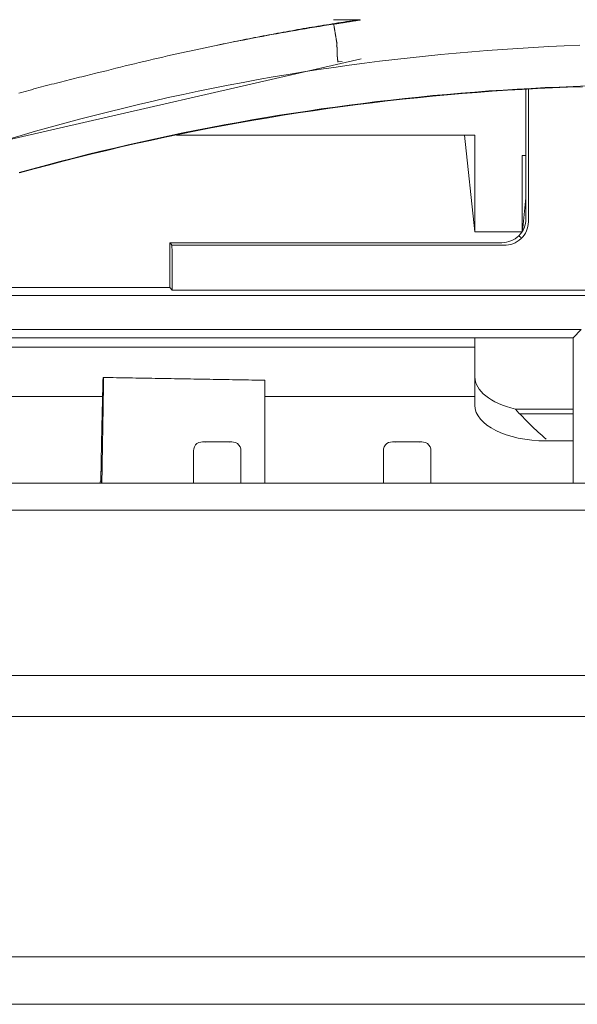
# Model space of a CAD drawing. Units: inches. Extents: x 0 to 6455, y 0 to 4604.
# Drawn here: x 1020 to 1044, y 3314 to 3355 of the extents above; entities that cross this region are included whole.
import ezdxf

# ---------------------------------------------------------------- set-up
doc = ezdxf.new("R2010")
doc.units = ezdxf.units.IN
doc.header["$MEASUREMENT"] = 0
doc.layers.add('LG-Product', color=3, linetype='Continuous')

msp = doc.modelspace()

# ---------------------------------------------------------------- linework, layer by layer
at = {"layer": 'LG-Product', "color": 3, "linetype": 'Continuous', "lineweight": 13}
for p, q in [((1034.452, 3353.561), (1014.168, 3348.914)), ((1034.452, 3353.561), (1014.168, 3348.914)), ((1033.644, 3353.443), (1033.469, 3353.43)), ((1033.644, 3353.443), (1033.469, 3353.43)), ((1041.39, 3352.273), (1041.39, 3346.811)), ((1041.499, 3346.692), (1041.499, 3352.278)), ((1039.239, 3350.347), (1026.671, 3350.347)), ((1039.239, 3346.273), (1038.809, 3350.347)), ((1039.239, 3350.347), (1039.239, 3346.273)), ((1041.39, 3349.48), (1041.24, 3349.48)), ((1041.24, 3346.29), (1041.24, 3349.48)), ((1041.242, 3346.293), (1041.39, 3347.698)), ((1041.23, 3346.273), (1039.239, 3346.273)), ((1041.171, 3346.028), (1041.092, 3346.105)), ((1040.376, 3345.812), (1026.379, 3345.812)), ((1026.379, 3343.918), (1026.379, 3345.812)), ((1026.455, 3345.737), (1026.379, 3345.812)), ((1040.451, 3345.704), (1026.464, 3345.704)), ((1026.488, 3343.81), (1026.488, 3345.099)), ((1004.965, 3343.918), (1026.379, 3343.918)), ((1026.488, 3343.81), (1026.379, 3343.918)), ((1045.044, 3343.587), (1003.955, 3343.587)), ((1045.27, 3343.81), (1026.488, 3343.81)), ((1043.726, 3342.149), (997.844, 3342.149)), ((1043.726, 3342.149), (1043.39, 3341.809)), ((997.196, 3341.414), (1039.235, 3341.414)), ((1043.39, 3341.809), (998.468, 3341.809)), ((1039.239, 3341.809), (1039.239, 3340.156)), ((1043.39, 3341.809), (1043.39, 3335.682)), ((1039.239, 3338.96), (1039.239, 3340.156)), ((1023.548, 3339.328), (989.686, 3339.328)), ((1039.237, 3339.328), (1030.382, 3339.328)), ((1040.947, 3338.801), (1043.39, 3338.801)), ((1043.391, 3338.597), (1041.135, 3338.597)), ((1028.997, 3337.418), (1027.765, 3337.418)), ((1037.002, 3337.418), (1035.77, 3337.418)), ((1043.39, 3337.459), (1042.241, 3337.459)), ((1027.38, 3336.707), (1027.38, 3337.034)), ((1029.381, 3337.034), (1029.381, 3336.707)), ((1035.386, 3336.707), (1035.386, 3337.034)), ((1037.387, 3337.034), (1037.387, 3336.707)), ((825.734, 3335.682), (1069.479, 3335.682)), ((825.734, 3335.682), (1069.479, 3335.682)), ((1023.434, 3335.682), (1023.51, 3335.909)), ((1589.287, 3334.535), (825.734, 3334.535)), ((1589.287, 3334.535), (825.734, 3334.535)), ((825.734, 3327.576), (1589.287, 3327.576)), ((825.734, 3327.576), (1589.287, 3327.576)), ((1609.899, 3325.846), (804.035, 3325.846)), ((1609.905, 3315.718), (805.116, 3315.718))]:
    msp.add_line(p, q, dxfattribs=at)
for points in [[(1028.269, 3354.112), (1028.39, 3354.137), (1028.51, 3354.162), (1028.63, 3354.187), (1028.75, 3354.212), (1028.871, 3354.237), (1028.991, 3354.262), (1029.111, 3354.286), (1029.232, 3354.311), (1029.352, 3354.335), (1029.473, 3354.359), (1029.593, 3354.383), (1029.714, 3354.407), (1029.834, 3354.43), (1029.955, 3354.454), (1030.076, 3354.477), (1030.196, 3354.5), (1030.317, 3354.523), (1030.438, 3354.546), (1030.559, 3354.569), (1030.68, 3354.592), (1030.8, 3354.614), (1030.921, 3354.637), (1031.042, 3354.659), (1031.163, 3354.681), (1031.284, 3354.703), (1031.405, 3354.724), (1031.526, 3354.746), (1031.647, 3354.767), (1031.768, 3354.789), (1031.89, 3354.81), (1032.011, 3354.831), (1032.132, 3354.852), (1032.253, 3354.873), (1032.374, 3354.893), (1032.496, 3354.914), (1032.617, 3354.934), (1032.738, 3354.954), (1032.86, 3354.974), (1032.981, 3354.994), (1033.102, 3355.013), (1033.224, 3355.033), (1033.345, 3355.052), (1033.467, 3355.072), (1033.588, 3355.091), (1033.71, 3355.11), (1033.831, 3355.129), (1033.953, 3355.147), (1034.075, 3355.166), (1034.196, 3355.184), (1034.318, 3355.202)], [(1028.269, 3354.112), (1028.39, 3354.137), (1028.51, 3354.162), (1028.63, 3354.187), (1028.75, 3354.212), (1028.871, 3354.237), (1028.991, 3354.262), (1029.111, 3354.286), (1029.232, 3354.311), (1029.352, 3354.335), (1029.473, 3354.359), (1029.593, 3354.383), (1029.714, 3354.407), (1029.834, 3354.43), (1029.955, 3354.454), (1030.076, 3354.477), (1030.196, 3354.5), (1030.317, 3354.523), (1030.438, 3354.546), (1030.559, 3354.569), (1030.68, 3354.592), (1030.8, 3354.614), (1030.921, 3354.637), (1031.042, 3354.659), (1031.163, 3354.681), (1031.284, 3354.703), (1031.405, 3354.724), (1031.526, 3354.746), (1031.647, 3354.767), (1031.768, 3354.789), (1031.89, 3354.81), (1032.011, 3354.831), (1032.132, 3354.852), (1032.253, 3354.873), (1032.374, 3354.893), (1032.496, 3354.914), (1032.617, 3354.934), (1032.738, 3354.954), (1032.86, 3354.974), (1032.981, 3354.994), (1033.102, 3355.013), (1033.224, 3355.033), (1033.345, 3355.052), (1033.467, 3355.072), (1033.588, 3355.091), (1033.71, 3355.11), (1033.831, 3355.129), (1033.953, 3355.147), (1034.075, 3355.166), (1034.196, 3355.184), (1034.318, 3355.202)], [(1034.162, 3355.209), (1034.144, 3355.209), (1034.126, 3355.209), (1034.108, 3355.209), (1034.091, 3355.208), (1034.073, 3355.208), (1034.055, 3355.208), (1034.037, 3355.208), (1034.02, 3355.208), (1034.002, 3355.208), (1033.984, 3355.208), (1033.967, 3355.208), (1033.949, 3355.207), (1033.931, 3355.207), (1033.914, 3355.207), (1033.896, 3355.207), (1033.878, 3355.207), (1033.861, 3355.207), (1033.843, 3355.207), (1033.825, 3355.207), (1033.808, 3355.206), (1033.79, 3355.206), (1033.773, 3355.206), (1033.755, 3355.206), (1033.738, 3355.206), (1033.72, 3355.206), (1033.703, 3355.206), (1033.685, 3355.206), (1033.668, 3355.205), (1033.65, 3355.205), (1033.633, 3355.205), (1033.615, 3355.205), (1033.598, 3355.205), (1033.58, 3355.205), (1033.563, 3355.205), (1033.546, 3355.205), (1033.528, 3355.204), (1033.511, 3355.204), (1033.493, 3355.204), (1033.476, 3355.204), (1033.459, 3355.204), (1033.441, 3355.204), (1033.424, 3355.204), (1033.407, 3355.203), (1033.389, 3355.203), (1033.372, 3355.203), (1033.355, 3355.203), (1033.338, 3355.203), (1033.32, 3355.203), (1033.303, 3355.203), (1033.286, 3355.203)], [(1034.162, 3355.209), (1034.144, 3355.209), (1034.126, 3355.209), (1034.108, 3355.209), (1034.091, 3355.208), (1034.073, 3355.208), (1034.055, 3355.208), (1034.037, 3355.208), (1034.02, 3355.208), (1034.002, 3355.208), (1033.984, 3355.208), (1033.967, 3355.208), (1033.949, 3355.207), (1033.931, 3355.207), (1033.914, 3355.207), (1033.896, 3355.207), (1033.878, 3355.207), (1033.861, 3355.207), (1033.843, 3355.207), (1033.825, 3355.207), (1033.808, 3355.206), (1033.79, 3355.206), (1033.773, 3355.206), (1033.755, 3355.206), (1033.738, 3355.206), (1033.72, 3355.206), (1033.703, 3355.206), (1033.685, 3355.206), (1033.668, 3355.205), (1033.65, 3355.205), (1033.633, 3355.205), (1033.615, 3355.205), (1033.598, 3355.205), (1033.58, 3355.205), (1033.563, 3355.205), (1033.546, 3355.205), (1033.528, 3355.204), (1033.511, 3355.204), (1033.493, 3355.204), (1033.476, 3355.204), (1033.459, 3355.204), (1033.441, 3355.204), (1033.424, 3355.204), (1033.407, 3355.203), (1033.389, 3355.203), (1033.372, 3355.203), (1033.355, 3355.203), (1033.338, 3355.203), (1033.32, 3355.203), (1033.303, 3355.203), (1033.286, 3355.203)], [(1033.291, 3355.021), (1033.313, 3355.025), (1033.336, 3355.028), (1033.358, 3355.032), (1033.38, 3355.035), (1033.402, 3355.039), (1033.425, 3355.043), (1033.447, 3355.046), (1033.469, 3355.05), (1033.492, 3355.053), (1033.514, 3355.057), (1033.536, 3355.061), (1033.558, 3355.064), (1033.581, 3355.068), (1033.603, 3355.071), (1033.625, 3355.075), (1033.648, 3355.078), (1033.67, 3355.082), (1033.692, 3355.085), (1033.714, 3355.089), (1033.737, 3355.093), (1033.759, 3355.096), (1033.781, 3355.1), (1033.804, 3355.103), (1033.826, 3355.107), (1033.848, 3355.11), (1033.87, 3355.114), (1033.893, 3355.117), (1033.915, 3355.121), (1033.937, 3355.124), (1033.96, 3355.128), (1033.982, 3355.131), (1034.004, 3355.135), (1034.026, 3355.138), (1034.049, 3355.141), (1034.071, 3355.145), (1034.093, 3355.148), (1034.116, 3355.152), (1034.138, 3355.155), (1034.16, 3355.159), (1034.183, 3355.162), (1034.205, 3355.166), (1034.227, 3355.169), (1034.249, 3355.172), (1034.272, 3355.176), (1034.294, 3355.179), (1034.316, 3355.183), (1034.339, 3355.186), (1034.361, 3355.189), (1034.383, 3355.193), (1034.406, 3355.196)], [(1033.291, 3355.021), (1033.313, 3355.025), (1033.336, 3355.028), (1033.358, 3355.032), (1033.38, 3355.035), (1033.402, 3355.039), (1033.425, 3355.043), (1033.447, 3355.046), (1033.469, 3355.05), (1033.492, 3355.053), (1033.514, 3355.057), (1033.536, 3355.061), (1033.558, 3355.064), (1033.581, 3355.068), (1033.603, 3355.071), (1033.625, 3355.075), (1033.648, 3355.078), (1033.67, 3355.082), (1033.692, 3355.085), (1033.714, 3355.089), (1033.737, 3355.093), (1033.759, 3355.096), (1033.781, 3355.1), (1033.804, 3355.103), (1033.826, 3355.107), (1033.848, 3355.11), (1033.87, 3355.114), (1033.893, 3355.117), (1033.915, 3355.121), (1033.937, 3355.124), (1033.96, 3355.128), (1033.982, 3355.131), (1034.004, 3355.135), (1034.026, 3355.138), (1034.049, 3355.141), (1034.071, 3355.145), (1034.093, 3355.148), (1034.116, 3355.152), (1034.138, 3355.155), (1034.16, 3355.159), (1034.183, 3355.162), (1034.205, 3355.166), (1034.227, 3355.169), (1034.249, 3355.172), (1034.272, 3355.176), (1034.294, 3355.179), (1034.316, 3355.183), (1034.339, 3355.186), (1034.361, 3355.189), (1034.383, 3355.193), (1034.406, 3355.196)], [(1034.162, 3355.209), (1034.166, 3355.209), (1034.17, 3355.209), (1034.174, 3355.209), (1034.178, 3355.209), (1034.182, 3355.209), (1034.186, 3355.209), (1034.19, 3355.209), (1034.194, 3355.209), (1034.199, 3355.209), (1034.203, 3355.208), (1034.208, 3355.208), (1034.212, 3355.208), (1034.217, 3355.208), (1034.221, 3355.208), (1034.226, 3355.208), (1034.231, 3355.208), (1034.235, 3355.207), (1034.24, 3355.207), (1034.245, 3355.207), (1034.25, 3355.207), (1034.255, 3355.206), (1034.26, 3355.206), (1034.265, 3355.206), (1034.27, 3355.206), (1034.275, 3355.205), (1034.28, 3355.205), (1034.285, 3355.205), (1034.29, 3355.204), (1034.295, 3355.204), (1034.3, 3355.204), (1034.305, 3355.203), (1034.31, 3355.203), (1034.316, 3355.203), (1034.321, 3355.202), (1034.326, 3355.202), (1034.331, 3355.202), (1034.336, 3355.201), (1034.342, 3355.201), (1034.347, 3355.201), (1034.352, 3355.2), (1034.357, 3355.2), (1034.363, 3355.199), (1034.368, 3355.199), (1034.373, 3355.199), (1034.379, 3355.198), (1034.384, 3355.198), (1034.389, 3355.197), (1034.395, 3355.197), (1034.4, 3355.197), (1034.406, 3355.196)], [(1034.162, 3355.209), (1034.166, 3355.209), (1034.17, 3355.209), (1034.174, 3355.209), (1034.178, 3355.209), (1034.182, 3355.209), (1034.186, 3355.209), (1034.19, 3355.209), (1034.194, 3355.209), (1034.199, 3355.209), (1034.203, 3355.208), (1034.208, 3355.208), (1034.212, 3355.208), (1034.217, 3355.208), (1034.221, 3355.208), (1034.226, 3355.208), (1034.231, 3355.208), (1034.235, 3355.207), (1034.24, 3355.207), (1034.245, 3355.207), (1034.25, 3355.207), (1034.255, 3355.206), (1034.26, 3355.206), (1034.265, 3355.206), (1034.27, 3355.206), (1034.275, 3355.205), (1034.28, 3355.205), (1034.285, 3355.205), (1034.29, 3355.204), (1034.295, 3355.204), (1034.3, 3355.204), (1034.305, 3355.203), (1034.31, 3355.203), (1034.316, 3355.203), (1034.321, 3355.202), (1034.326, 3355.202), (1034.331, 3355.202), (1034.336, 3355.201), (1034.342, 3355.201), (1034.347, 3355.201), (1034.352, 3355.2), (1034.357, 3355.2), (1034.363, 3355.199), (1034.368, 3355.199), (1034.373, 3355.199), (1034.379, 3355.198), (1034.384, 3355.198), (1034.389, 3355.197), (1034.395, 3355.197), (1034.4, 3355.197), (1034.406, 3355.196)], [(1023.322, 3352.964), (1023.515, 3353.011), (1023.711, 3353.06), (1023.909, 3353.11), (1024.107, 3353.16), (1024.305, 3353.21), (1024.502, 3353.258), (1024.7, 3353.307), (1024.897, 3353.354), (1025.095, 3353.402), (1025.293, 3353.449), (1025.491, 3353.496), (1025.689, 3353.543), (1025.887, 3353.589), (1026.085, 3353.634), (1026.284, 3353.68), (1026.482, 3353.725), (1026.681, 3353.769), (1026.88, 3353.814), (1027.079, 3353.858), (1027.278, 3353.901), (1027.477, 3353.944), (1027.676, 3353.987), (1027.876, 3354.029), (1028.075, 3354.071), (1028.274, 3354.113), (1028.474, 3354.154), (1028.674, 3354.194), (1028.873, 3354.235), (1029.073, 3354.275), (1029.273, 3354.314), (1029.473, 3354.353), (1029.674, 3354.392), (1029.874, 3354.431), (1030.074, 3354.468), (1030.275, 3354.506), (1030.475, 3354.543), (1030.676, 3354.58), (1030.876, 3354.616), (1031.077, 3354.652), (1031.278, 3354.688), (1031.479, 3354.723), (1031.68, 3354.758), (1031.881, 3354.792), (1032.082, 3354.826), (1032.284, 3354.86), (1032.485, 3354.893), (1032.686, 3354.925), (1032.888, 3354.958), (1033.089, 3354.99), (1033.291, 3355.021)], [(1023.322, 3352.964), (1023.515, 3353.011), (1023.711, 3353.06), (1023.909, 3353.11), (1024.107, 3353.16), (1024.305, 3353.21), (1024.502, 3353.258), (1024.7, 3353.307), (1024.897, 3353.354), (1025.095, 3353.402), (1025.293, 3353.449), (1025.491, 3353.496), (1025.689, 3353.543), (1025.887, 3353.589), (1026.085, 3353.634), (1026.284, 3353.68), (1026.482, 3353.725), (1026.681, 3353.769), (1026.88, 3353.814), (1027.079, 3353.858), (1027.278, 3353.901), (1027.477, 3353.944), (1027.676, 3353.987), (1027.876, 3354.029), (1028.075, 3354.071), (1028.274, 3354.113), (1028.474, 3354.154), (1028.674, 3354.194), (1028.873, 3354.235), (1029.073, 3354.275), (1029.273, 3354.314), (1029.473, 3354.353), (1029.674, 3354.392), (1029.874, 3354.431), (1030.074, 3354.468), (1030.275, 3354.506), (1030.475, 3354.543), (1030.676, 3354.58), (1030.876, 3354.616), (1031.077, 3354.652), (1031.278, 3354.688), (1031.479, 3354.723), (1031.68, 3354.758), (1031.881, 3354.792), (1032.082, 3354.826), (1032.284, 3354.86), (1032.485, 3354.893), (1032.686, 3354.925), (1032.888, 3354.958), (1033.089, 3354.99), (1033.291, 3355.021)], [(1033.422, 3354.232), (1033.419, 3354.247), (1033.417, 3354.263), (1033.414, 3354.279), (1033.411, 3354.295), (1033.409, 3354.311), (1033.406, 3354.326), (1033.404, 3354.342), (1033.401, 3354.358), (1033.398, 3354.374), (1033.396, 3354.39), (1033.393, 3354.405), (1033.39, 3354.421), (1033.388, 3354.437), (1033.385, 3354.453), (1033.383, 3354.468), (1033.38, 3354.484), (1033.377, 3354.5), (1033.375, 3354.516), (1033.372, 3354.532), (1033.37, 3354.547), (1033.367, 3354.563), (1033.364, 3354.579), (1033.362, 3354.595), (1033.359, 3354.611), (1033.356, 3354.626), (1033.354, 3354.642), (1033.351, 3354.658), (1033.349, 3354.674), (1033.346, 3354.689), (1033.343, 3354.705), (1033.341, 3354.721), (1033.338, 3354.737), (1033.336, 3354.753), (1033.333, 3354.768), (1033.33, 3354.784), (1033.328, 3354.8), (1033.325, 3354.816), (1033.323, 3354.832), (1033.32, 3354.847), (1033.317, 3354.863), (1033.315, 3354.879), (1033.312, 3354.895), (1033.309, 3354.911), (1033.307, 3354.926), (1033.304, 3354.942), (1033.302, 3354.958), (1033.299, 3354.974), (1033.296, 3354.989), (1033.294, 3355.005), (1033.291, 3355.021)], [(1033.422, 3354.232), (1033.419, 3354.247), (1033.417, 3354.263), (1033.414, 3354.279), (1033.411, 3354.295), (1033.409, 3354.311), (1033.406, 3354.326), (1033.404, 3354.342), (1033.401, 3354.358), (1033.398, 3354.374), (1033.396, 3354.39), (1033.393, 3354.405), (1033.39, 3354.421), (1033.388, 3354.437), (1033.385, 3354.453), (1033.383, 3354.468), (1033.38, 3354.484), (1033.377, 3354.5), (1033.375, 3354.516), (1033.372, 3354.532), (1033.37, 3354.547), (1033.367, 3354.563), (1033.364, 3354.579), (1033.362, 3354.595), (1033.359, 3354.611), (1033.356, 3354.626), (1033.354, 3354.642), (1033.351, 3354.658), (1033.349, 3354.674), (1033.346, 3354.689), (1033.343, 3354.705), (1033.341, 3354.721), (1033.338, 3354.737), (1033.336, 3354.753), (1033.333, 3354.768), (1033.33, 3354.784), (1033.328, 3354.8), (1033.325, 3354.816), (1033.323, 3354.832), (1033.32, 3354.847), (1033.317, 3354.863), (1033.315, 3354.879), (1033.312, 3354.895), (1033.309, 3354.911), (1033.307, 3354.926), (1033.304, 3354.942), (1033.302, 3354.958), (1033.299, 3354.974), (1033.296, 3354.989), (1033.294, 3355.005), (1033.291, 3355.021)], [(1043.662, 3354.131), (1043.01, 3354.105), (1042.358, 3354.074), (1041.706, 3354.039), (1041.055, 3354), (1040.405, 3353.957), (1039.755, 3353.909), (1039.106, 3353.857), (1038.457, 3353.801), (1037.809, 3353.741), (1037.162, 3353.676), (1036.516, 3353.608), (1035.87, 3353.535), (1035.225, 3353.457), (1034.582, 3353.376), (1033.939, 3353.29), (1033.297, 3353.2), (1032.656, 3353.105), (1032.017, 3353.007), (1031.378, 3352.904), (1030.741, 3352.796), (1030.104, 3352.685), (1029.469, 3352.569), (1028.836, 3352.448), (1028.204, 3352.324), (1027.573, 3352.195), (1026.943, 3352.061), (1026.315, 3351.924), (1025.688, 3351.782), (1025.063, 3351.636), (1024.439, 3351.486), (1023.817, 3351.333), (1023.196, 3351.175), (1022.577, 3351.013), (1021.959, 3350.847), (1021.343, 3350.678), (1020.728, 3350.505), (1020.114, 3350.329), (1019.502, 3350.148)], [(1043.662, 3354.131), (1043.01, 3354.105), (1042.358, 3354.074), (1041.706, 3354.039), (1041.055, 3354), (1040.405, 3353.957), (1039.755, 3353.909), (1039.106, 3353.857), (1038.457, 3353.801), (1037.809, 3353.741), (1037.162, 3353.676), (1036.516, 3353.608), (1035.87, 3353.535), (1035.225, 3353.457), (1034.582, 3353.376), (1033.939, 3353.29), (1033.297, 3353.2), (1032.656, 3353.105), (1032.017, 3353.007), (1031.378, 3352.904), (1030.741, 3352.796), (1030.104, 3352.685), (1029.469, 3352.569), (1028.836, 3352.448), (1028.204, 3352.324), (1027.573, 3352.195), (1026.943, 3352.061), (1026.315, 3351.924), (1025.688, 3351.782), (1025.063, 3351.636), (1024.439, 3351.486), (1023.817, 3351.333), (1023.196, 3351.175), (1022.577, 3351.013), (1021.959, 3350.847), (1021.343, 3350.678), (1020.728, 3350.505), (1020.114, 3350.329), (1019.502, 3350.148)], [(1033.416, 3354.064), (1033.416, 3354.07), (1033.416, 3354.075), (1033.416, 3354.081), (1033.416, 3354.086), (1033.416, 3354.091), (1033.415, 3354.096), (1033.415, 3354.101), (1033.415, 3354.106), (1033.416, 3354.111), (1033.416, 3354.116), (1033.416, 3354.121), (1033.416, 3354.125), (1033.416, 3354.13), (1033.416, 3354.134), (1033.416, 3354.139), (1033.416, 3354.143), (1033.417, 3354.147), (1033.417, 3354.151), (1033.417, 3354.155), (1033.417, 3354.159), (1033.418, 3354.163), (1033.418, 3354.167), (1033.418, 3354.171), (1033.419, 3354.174), (1033.419, 3354.178), (1033.419, 3354.181), (1033.42, 3354.184), (1033.42, 3354.188), (1033.421, 3354.191), (1033.421, 3354.194), (1033.422, 3354.197), (1033.422, 3354.2), (1033.423, 3354.202), (1033.423, 3354.205), (1033.424, 3354.208), (1033.424, 3354.21), (1033.425, 3354.212), (1033.426, 3354.215), (1033.426, 3354.217), (1033.427, 3354.219), (1033.428, 3354.221), (1033.428, 3354.223), (1033.429, 3354.224), (1033.43, 3354.226), (1033.431, 3354.227), (1033.431, 3354.229), (1033.432, 3354.23), (1033.433, 3354.231), (1033.434, 3354.232), (1033.435, 3354.233)], [(1033.416, 3354.064), (1033.416, 3354.07), (1033.416, 3354.075), (1033.416, 3354.081), (1033.416, 3354.086), (1033.416, 3354.091), (1033.415, 3354.096), (1033.415, 3354.101), (1033.415, 3354.106), (1033.416, 3354.111), (1033.416, 3354.116), (1033.416, 3354.121), (1033.416, 3354.125), (1033.416, 3354.13), (1033.416, 3354.134), (1033.416, 3354.139), (1033.416, 3354.143), (1033.417, 3354.147), (1033.417, 3354.151), (1033.417, 3354.155), (1033.417, 3354.159), (1033.418, 3354.163), (1033.418, 3354.167), (1033.418, 3354.171), (1033.419, 3354.174), (1033.419, 3354.178), (1033.419, 3354.181), (1033.42, 3354.184), (1033.42, 3354.188), (1033.421, 3354.191), (1033.421, 3354.194), (1033.422, 3354.197), (1033.422, 3354.2), (1033.423, 3354.202), (1033.423, 3354.205), (1033.424, 3354.208), (1033.424, 3354.21), (1033.425, 3354.212), (1033.426, 3354.215), (1033.426, 3354.217), (1033.427, 3354.219), (1033.428, 3354.221), (1033.428, 3354.223), (1033.429, 3354.224), (1033.43, 3354.226), (1033.431, 3354.227), (1033.431, 3354.229), (1033.432, 3354.23), (1033.433, 3354.231), (1033.434, 3354.232), (1033.435, 3354.233)], [(1033.438, 3353.754), (1033.438, 3353.76), (1033.438, 3353.767), (1033.438, 3353.773), (1033.438, 3353.779), (1033.437, 3353.785), (1033.437, 3353.792), (1033.437, 3353.798), (1033.437, 3353.804), (1033.437, 3353.811), (1033.436, 3353.817), (1033.436, 3353.823), (1033.436, 3353.829), (1033.436, 3353.836), (1033.436, 3353.842), (1033.435, 3353.848), (1033.435, 3353.854), (1033.435, 3353.861), (1033.435, 3353.867), (1033.435, 3353.873), (1033.435, 3353.879), (1033.434, 3353.886), (1033.434, 3353.892), (1033.434, 3353.898), (1033.434, 3353.905), (1033.434, 3353.911), (1033.433, 3353.917), (1033.433, 3353.923), (1033.433, 3353.93), (1033.433, 3353.936), (1033.433, 3353.942), (1033.433, 3353.948), (1033.432, 3353.955), (1033.432, 3353.961), (1033.432, 3353.967), (1033.432, 3353.973), (1033.432, 3353.98), (1033.431, 3353.986), (1033.431, 3353.992), (1033.431, 3353.999), (1033.431, 3354.005), (1033.431, 3354.011), (1033.43, 3354.017), (1033.43, 3354.024), (1033.43, 3354.03), (1033.43, 3354.036), (1033.43, 3354.042), (1033.43, 3354.049), (1033.429, 3354.055), (1033.429, 3354.061), (1033.429, 3354.067)], [(1033.438, 3353.754), (1033.438, 3353.76), (1033.438, 3353.767), (1033.438, 3353.773), (1033.438, 3353.779), (1033.437, 3353.785), (1033.437, 3353.792), (1033.437, 3353.798), (1033.437, 3353.804), (1033.437, 3353.811), (1033.436, 3353.817), (1033.436, 3353.823), (1033.436, 3353.829), (1033.436, 3353.836), (1033.436, 3353.842), (1033.435, 3353.848), (1033.435, 3353.854), (1033.435, 3353.861), (1033.435, 3353.867), (1033.435, 3353.873), (1033.435, 3353.879), (1033.434, 3353.886), (1033.434, 3353.892), (1033.434, 3353.898), (1033.434, 3353.905), (1033.434, 3353.911), (1033.433, 3353.917), (1033.433, 3353.923), (1033.433, 3353.93), (1033.433, 3353.936), (1033.433, 3353.942), (1033.433, 3353.948), (1033.432, 3353.955), (1033.432, 3353.961), (1033.432, 3353.967), (1033.432, 3353.973), (1033.432, 3353.98), (1033.431, 3353.986), (1033.431, 3353.992), (1033.431, 3353.999), (1033.431, 3354.005), (1033.431, 3354.011), (1033.43, 3354.017), (1033.43, 3354.024), (1033.43, 3354.03), (1033.43, 3354.036), (1033.43, 3354.042), (1033.43, 3354.049), (1033.429, 3354.055), (1033.429, 3354.061), (1033.429, 3354.067)], [(1033.471, 3353.42), (1033.47, 3353.427), (1033.469, 3353.434), (1033.468, 3353.442), (1033.466, 3353.449), (1033.465, 3353.456), (1033.464, 3353.463), (1033.463, 3353.471), (1033.463, 3353.478), (1033.462, 3353.485), (1033.461, 3353.492), (1033.46, 3353.5), (1033.459, 3353.507), (1033.458, 3353.514), (1033.457, 3353.521), (1033.456, 3353.528), (1033.455, 3353.535), (1033.455, 3353.543), (1033.454, 3353.55), (1033.453, 3353.557), (1033.452, 3353.564), (1033.451, 3353.571), (1033.451, 3353.578), (1033.45, 3353.585), (1033.449, 3353.592), (1033.449, 3353.598), (1033.448, 3353.605), (1033.447, 3353.612), (1033.447, 3353.619), (1033.446, 3353.626), (1033.446, 3353.632), (1033.445, 3353.639), (1033.444, 3353.646), (1033.444, 3353.652), (1033.443, 3353.659), (1033.443, 3353.665), (1033.442, 3353.672), (1033.442, 3353.678), (1033.442, 3353.684), (1033.441, 3353.69), (1033.441, 3353.697), (1033.441, 3353.703), (1033.44, 3353.709), (1033.44, 3353.715), (1033.44, 3353.721), (1033.439, 3353.727), (1033.439, 3353.733), (1033.439, 3353.738), (1033.439, 3353.744), (1033.438, 3353.75), (1033.438, 3353.755)], [(1033.471, 3353.42), (1033.47, 3353.427), (1033.469, 3353.434), (1033.468, 3353.442), (1033.466, 3353.449), (1033.465, 3353.456), (1033.464, 3353.463), (1033.463, 3353.471), (1033.463, 3353.478), (1033.462, 3353.485), (1033.461, 3353.492), (1033.46, 3353.5), (1033.459, 3353.507), (1033.458, 3353.514), (1033.457, 3353.521), (1033.456, 3353.528), (1033.455, 3353.535), (1033.455, 3353.543), (1033.454, 3353.55), (1033.453, 3353.557), (1033.452, 3353.564), (1033.451, 3353.571), (1033.451, 3353.578), (1033.45, 3353.585), (1033.449, 3353.592), (1033.449, 3353.598), (1033.448, 3353.605), (1033.447, 3353.612), (1033.447, 3353.619), (1033.446, 3353.626), (1033.446, 3353.632), (1033.445, 3353.639), (1033.444, 3353.646), (1033.444, 3353.652), (1033.443, 3353.659), (1033.443, 3353.665), (1033.442, 3353.672), (1033.442, 3353.678), (1033.442, 3353.684), (1033.441, 3353.69), (1033.441, 3353.697), (1033.441, 3353.703), (1033.44, 3353.709), (1033.44, 3353.715), (1033.44, 3353.721), (1033.439, 3353.727), (1033.439, 3353.733), (1033.439, 3353.738), (1033.439, 3353.744), (1033.438, 3353.75), (1033.438, 3353.755)], [(1023.322, 3352.964), (1023.215, 3352.938), (1023.108, 3352.913), (1023.001, 3352.887), (1022.894, 3352.861), (1022.787, 3352.835), (1022.68, 3352.808), (1022.573, 3352.782), (1022.467, 3352.755), (1022.36, 3352.729), (1022.253, 3352.702), (1022.146, 3352.675), (1022.04, 3352.649), (1021.933, 3352.622), (1021.826, 3352.594), (1021.72, 3352.567), (1021.613, 3352.54), (1021.507, 3352.512), (1021.4, 3352.485), (1021.294, 3352.457), (1021.188, 3352.429), (1021.081, 3352.402), (1020.975, 3352.374), (1020.869, 3352.345), (1020.763, 3352.317), (1020.656, 3352.289), (1020.55, 3352.26), (1020.444, 3352.232), (1020.338, 3352.203), (1020.232, 3352.174), (1020.126, 3352.146), (1020.02, 3352.117)], [(1023.322, 3352.964), (1023.215, 3352.938), (1023.108, 3352.913), (1023.001, 3352.887), (1022.894, 3352.861), (1022.787, 3352.835), (1022.68, 3352.808), (1022.573, 3352.782), (1022.467, 3352.755), (1022.36, 3352.729), (1022.253, 3352.702), (1022.146, 3352.675), (1022.04, 3352.649), (1021.933, 3352.622), (1021.826, 3352.594), (1021.72, 3352.567), (1021.613, 3352.54), (1021.507, 3352.512), (1021.4, 3352.485), (1021.294, 3352.457), (1021.188, 3352.429), (1021.081, 3352.402), (1020.975, 3352.374), (1020.869, 3352.345), (1020.763, 3352.317), (1020.656, 3352.289), (1020.55, 3352.26), (1020.444, 3352.232), (1020.338, 3352.203), (1020.232, 3352.174), (1020.126, 3352.146), (1020.02, 3352.117)], [(1043.981, 3352.415), (1043.388, 3352.395), (1042.795, 3352.372), (1042.203, 3352.346), (1041.61, 3352.316), (1041.018, 3352.283), (1040.427, 3352.246), (1039.835, 3352.205), (1039.244, 3352.161), (1038.653, 3352.113), (1038.062, 3352.063), (1037.472, 3352.008), (1036.882, 3351.95), (1036.293, 3351.889), (1035.704, 3351.824), (1035.115, 3351.755), (1034.527, 3351.683), (1033.939, 3351.608), (1033.352, 3351.529), (1032.766, 3351.447), (1032.18, 3351.361), (1031.594, 3351.272), (1031.01, 3351.18), (1030.425, 3351.084), (1029.842, 3350.984), (1029.259, 3350.881), (1028.677, 3350.775), (1028.095, 3350.665), (1027.514, 3350.552), (1026.934, 3350.435), (1026.355, 3350.315), (1025.777, 3350.192), (1025.199, 3350.065), (1024.622, 3349.935), (1024.046, 3349.801), (1023.471, 3349.664), (1022.897, 3349.523), (1022.323, 3349.379), (1021.751, 3349.232), (1021.18, 3349.082), (1020.609, 3348.928), (1020.04, 3348.77)], [(1043.981, 3352.415), (1043.388, 3352.395), (1042.795, 3352.372), (1042.203, 3352.346), (1041.61, 3352.316), (1041.018, 3352.283), (1040.427, 3352.246), (1039.835, 3352.205), (1039.244, 3352.161), (1038.653, 3352.113), (1038.062, 3352.063), (1037.472, 3352.008), (1036.882, 3351.95), (1036.293, 3351.889), (1035.704, 3351.824), (1035.115, 3351.755), (1034.527, 3351.683), (1033.939, 3351.608), (1033.352, 3351.529), (1032.766, 3351.447), (1032.18, 3351.361), (1031.594, 3351.272), (1031.01, 3351.18), (1030.425, 3351.084), (1029.842, 3350.984), (1029.259, 3350.881), (1028.677, 3350.775), (1028.095, 3350.665), (1027.514, 3350.552), (1026.934, 3350.435), (1026.355, 3350.315), (1025.777, 3350.192), (1025.199, 3350.065), (1024.622, 3349.935), (1024.046, 3349.801), (1023.471, 3349.664), (1022.897, 3349.523), (1022.323, 3349.379), (1021.751, 3349.232), (1021.18, 3349.082), (1020.609, 3348.928), (1020.04, 3348.77)], [(1020.052, 3348.753), (1020.661, 3348.921), (1021.271, 3349.085), (1021.882, 3349.245), (1022.495, 3349.401), (1023.108, 3349.553), (1023.723, 3349.702), (1024.338, 3349.846), (1024.955, 3349.987), (1025.572, 3350.124), (1026.191, 3350.257), (1026.81, 3350.386), (1027.43, 3350.512), (1028.051, 3350.633), (1028.673, 3350.75), (1029.295, 3350.864), (1029.919, 3350.974), (1030.543, 3351.079), (1031.168, 3351.181), (1031.793, 3351.279), (1032.419, 3351.373), (1033.046, 3351.463), (1033.673, 3351.549), (1034.301, 3351.631), (1034.93, 3351.709), (1035.559, 3351.784), (1036.189, 3351.854), (1036.819, 3351.92), (1037.449, 3351.982), (1038.081, 3352.041), (1038.712, 3352.095), (1039.344, 3352.145), (1039.976, 3352.192), (1040.609, 3352.234), (1041.241, 3352.272), (1041.875, 3352.307), (1042.508, 3352.337), (1043.142, 3352.363), (1043.775, 3352.385)], [(1020.052, 3348.753), (1020.661, 3348.921), (1021.271, 3349.085), (1021.882, 3349.245), (1022.495, 3349.401), (1023.108, 3349.553), (1023.723, 3349.702), (1024.338, 3349.846), (1024.955, 3349.987), (1025.572, 3350.124), (1026.191, 3350.257), (1026.81, 3350.386), (1027.43, 3350.512), (1028.051, 3350.633), (1028.673, 3350.75), (1029.295, 3350.864), (1029.919, 3350.974), (1030.543, 3351.079), (1031.168, 3351.181), (1031.793, 3351.279), (1032.419, 3351.373), (1033.046, 3351.463), (1033.673, 3351.549), (1034.301, 3351.631), (1034.93, 3351.709), (1035.559, 3351.784), (1036.189, 3351.854), (1036.819, 3351.92), (1037.449, 3351.982), (1038.081, 3352.041), (1038.712, 3352.095), (1039.344, 3352.145), (1039.976, 3352.192), (1040.609, 3352.234), (1041.241, 3352.272), (1041.875, 3352.307), (1042.508, 3352.337), (1043.142, 3352.363), (1043.775, 3352.385)], [(1023.557, 3339.642), (1023.557, 3339.66), (1023.557, 3339.679), (1023.558, 3339.697), (1023.558, 3339.714), (1023.559, 3339.732), (1023.559, 3339.749), (1023.56, 3339.766), (1023.56, 3339.782), (1023.56, 3339.798), (1023.561, 3339.814), (1023.561, 3339.829), (1023.562, 3339.844), (1023.562, 3339.859), (1023.562, 3339.873), (1023.563, 3339.887), (1023.563, 3339.901), (1023.563, 3339.914), (1023.564, 3339.927), (1023.564, 3339.94), (1023.564, 3339.952), (1023.565, 3339.964), (1023.565, 3339.975), (1023.565, 3339.986), (1023.566, 3339.996), (1023.566, 3340.007), (1023.566, 3340.016), (1023.567, 3340.026), (1023.567, 3340.035), (1023.567, 3340.043), (1023.568, 3340.052), (1023.568, 3340.059), (1023.568, 3340.067), (1023.568, 3340.074), (1023.569, 3340.081), (1023.569, 3340.087), (1023.569, 3340.093), (1023.569, 3340.098), (1023.57, 3340.103), (1023.57, 3340.108), (1023.57, 3340.112), (1023.57, 3340.116), (1023.571, 3340.12), (1023.571, 3340.123), (1023.571, 3340.126), (1023.571, 3340.128), (1023.571, 3340.13), (1023.571, 3340.131), (1023.572, 3340.132), (1023.572, 3340.133), (1023.572, 3340.133)], [(1023.587, 3340.133), (1023.587, 3340.132), (1023.588, 3340.129), (1023.588, 3340.124), (1023.588, 3340.118), (1023.588, 3340.109), (1023.588, 3340.099), (1023.588, 3340.087), (1023.588, 3340.073), (1023.588, 3340.057), (1023.588, 3340.039), (1023.588, 3340.02), (1023.588, 3339.999), (1023.588, 3339.976), (1023.588, 3339.951), (1023.588, 3339.924), (1023.588, 3339.896), (1023.587, 3339.866), (1023.587, 3339.835), (1023.587, 3339.802), (1023.586, 3339.767), (1023.586, 3339.731), (1023.586, 3339.694), (1023.585, 3339.655), (1023.585, 3339.614), (1023.584, 3339.572), (1023.584, 3339.529), (1023.583, 3339.484), (1023.582, 3339.438), (1023.582, 3339.391), (1023.581, 3339.343), (1023.58, 3339.293), (1023.58, 3339.243), (1023.579, 3339.191), (1023.578, 3339.139), (1023.577, 3339.085), (1023.576, 3339.031), (1023.576, 3338.976), (1023.575, 3338.919), (1023.574, 3338.862), (1023.573, 3338.805), (1023.572, 3338.747), (1023.571, 3338.688), (1023.57, 3338.629), (1023.569, 3338.569), (1023.568, 3338.509), (1023.567, 3338.448), (1023.566, 3338.387), (1023.565, 3338.325), (1023.564, 3338.264), (1023.563, 3338.202)], [(1023.587, 3340.133), (1023.587, 3340.133), (1023.587, 3340.133), (1023.586, 3340.133), (1023.586, 3340.133), (1023.586, 3340.133), (1023.585, 3340.133), (1023.585, 3340.133), (1023.585, 3340.133), (1023.584, 3340.133), (1023.584, 3340.133), (1023.584, 3340.133), (1023.584, 3340.133), (1023.583, 3340.133), (1023.583, 3340.133), (1023.583, 3340.133), (1023.582, 3340.133), (1023.582, 3340.133), (1023.582, 3340.133), (1023.581, 3340.133), (1023.581, 3340.133), (1023.581, 3340.133), (1023.58, 3340.133), (1023.58, 3340.133), (1023.58, 3340.133), (1023.58, 3340.133), (1023.579, 3340.133), (1023.579, 3340.133), (1023.579, 3340.133), (1023.578, 3340.133), (1023.578, 3340.133), (1023.578, 3340.133), (1023.577, 3340.133), (1023.577, 3340.133), (1023.577, 3340.133), (1023.577, 3340.133), (1023.576, 3340.133), (1023.576, 3340.133), (1023.576, 3340.133), (1023.575, 3340.133), (1023.575, 3340.133), (1023.575, 3340.133), (1023.574, 3340.133), (1023.574, 3340.133), (1023.574, 3340.133), (1023.573, 3340.133), (1023.573, 3340.133), (1023.573, 3340.133), (1023.573, 3340.133), (1023.572, 3340.133), (1023.572, 3340.133)], [(1030.382, 3340.014), (1030.246, 3340.017), (1030.11, 3340.019), (1029.974, 3340.021), (1029.838, 3340.024), (1029.703, 3340.026), (1029.567, 3340.028), (1029.431, 3340.031), (1029.295, 3340.033), (1029.159, 3340.036), (1029.023, 3340.038), (1028.887, 3340.04), (1028.751, 3340.043), (1028.615, 3340.045), (1028.479, 3340.047), (1028.344, 3340.05), (1028.208, 3340.052), (1028.072, 3340.054), (1027.936, 3340.057), (1027.8, 3340.059), (1027.664, 3340.062), (1027.528, 3340.064), (1027.392, 3340.066), (1027.256, 3340.069), (1027.121, 3340.071), (1026.985, 3340.073), (1026.849, 3340.076), (1026.713, 3340.078), (1026.577, 3340.081), (1026.441, 3340.083), (1026.305, 3340.085), (1026.169, 3340.088), (1026.033, 3340.09), (1025.897, 3340.092), (1025.762, 3340.095), (1025.626, 3340.097), (1025.49, 3340.1), (1025.354, 3340.102), (1025.218, 3340.104), (1025.082, 3340.107), (1024.946, 3340.109), (1024.81, 3340.111), (1024.674, 3340.114), (1024.538, 3340.116), (1024.403, 3340.119), (1024.267, 3340.121), (1024.131, 3340.123), (1023.995, 3340.126), (1023.859, 3340.128), (1023.723, 3340.13), (1023.587, 3340.133)], [(1030.382, 3338.083), (1030.382, 3338.144), (1030.382, 3338.205), (1030.382, 3338.266), (1030.382, 3338.326), (1030.382, 3338.387), (1030.382, 3338.447), (1030.382, 3338.507), (1030.382, 3338.566), (1030.382, 3338.625), (1030.382, 3338.683), (1030.382, 3338.74), (1030.382, 3338.796), (1030.382, 3338.852), (1030.382, 3338.907), (1030.382, 3338.962), (1030.382, 3339.015), (1030.382, 3339.068), (1030.382, 3339.12), (1030.382, 3339.17), (1030.382, 3339.22), (1030.382, 3339.268), (1030.382, 3339.315), (1030.382, 3339.361), (1030.382, 3339.405), (1030.382, 3339.449), (1030.382, 3339.491), (1030.382, 3339.531), (1030.382, 3339.571), (1030.382, 3339.609), (1030.382, 3339.645), (1030.382, 3339.68), (1030.382, 3339.713), (1030.382, 3339.744), (1030.382, 3339.774), (1030.382, 3339.802), (1030.382, 3339.829), (1030.382, 3339.854), (1030.382, 3339.877), (1030.382, 3339.898), (1030.382, 3339.918), (1030.382, 3339.936), (1030.382, 3339.952), (1030.382, 3339.966), (1030.382, 3339.979), (1030.382, 3339.989), (1030.382, 3339.998), (1030.382, 3340.005), (1030.382, 3340.01), (1030.382, 3340.013), (1030.382, 3340.014)], [(1023.557, 3339.642), (1023.556, 3339.613), (1023.555, 3339.584), (1023.554, 3339.556), (1023.554, 3339.527), (1023.553, 3339.498), (1023.552, 3339.469), (1023.552, 3339.441), (1023.551, 3339.412), (1023.55, 3339.383), (1023.55, 3339.354), (1023.549, 3339.326), (1023.548, 3339.297), (1023.548, 3339.268), (1023.547, 3339.239), (1023.546, 3339.211), (1023.546, 3339.182), (1023.545, 3339.153), (1023.544, 3339.124), (1023.544, 3339.096), (1023.543, 3339.067), (1023.542, 3339.038), (1023.542, 3339.009), (1023.541, 3338.981), (1023.54, 3338.952), (1023.54, 3338.923), (1023.539, 3338.894), (1023.538, 3338.866), (1023.538, 3338.837), (1023.537, 3338.808), (1023.536, 3338.779), (1023.536, 3338.751), (1023.535, 3338.722), (1023.534, 3338.693), (1023.534, 3338.664), (1023.533, 3338.636), (1023.532, 3338.607), (1023.532, 3338.578), (1023.531, 3338.549), (1023.53, 3338.521), (1023.529, 3338.492), (1023.529, 3338.463), (1023.528, 3338.434), (1023.527, 3338.406), (1023.527, 3338.377), (1023.526, 3338.348), (1023.525, 3338.319), (1023.525, 3338.291), (1023.524, 3338.262), (1023.523, 3338.233), (1023.523, 3338.204)], [(1023.49, 3336.575), (1023.491, 3336.612), (1023.492, 3336.649), (1023.492, 3336.686), (1023.493, 3336.723), (1023.494, 3336.76), (1023.494, 3336.797), (1023.495, 3336.834), (1023.496, 3336.871), (1023.496, 3336.908), (1023.497, 3336.944), (1023.498, 3336.981), (1023.498, 3337.017), (1023.499, 3337.054), (1023.5, 3337.09), (1023.5, 3337.126), (1023.501, 3337.161), (1023.502, 3337.197), (1023.502, 3337.232), (1023.503, 3337.267), (1023.504, 3337.302), (1023.504, 3337.337), (1023.505, 3337.371), (1023.506, 3337.405), (1023.506, 3337.439), (1023.507, 3337.473), (1023.508, 3337.507), (1023.508, 3337.54), (1023.509, 3337.573), (1023.51, 3337.606), (1023.51, 3337.638), (1023.511, 3337.67), (1023.512, 3337.702), (1023.512, 3337.733), (1023.513, 3337.764), (1023.514, 3337.794), (1023.514, 3337.825), (1023.515, 3337.854), (1023.516, 3337.884), (1023.516, 3337.913), (1023.517, 3337.941), (1023.517, 3337.97), (1023.518, 3337.998), (1023.519, 3338.025), (1023.519, 3338.052), (1023.52, 3338.079), (1023.52, 3338.105), (1023.521, 3338.131), (1023.522, 3338.156), (1023.522, 3338.18), (1023.523, 3338.204)], [(1023.519, 3335.682), (1023.52, 3335.732), (1023.521, 3335.783), (1023.522, 3335.833), (1023.523, 3335.884), (1023.524, 3335.934), (1023.525, 3335.984), (1023.526, 3336.035), (1023.526, 3336.085), (1023.527, 3336.136), (1023.528, 3336.186), (1023.529, 3336.236), (1023.53, 3336.287), (1023.531, 3336.337), (1023.532, 3336.388), (1023.533, 3336.438), (1023.533, 3336.488), (1023.534, 3336.539), (1023.535, 3336.589), (1023.536, 3336.64), (1023.537, 3336.69), (1023.538, 3336.74), (1023.539, 3336.791), (1023.539, 3336.841), (1023.54, 3336.892), (1023.541, 3336.942), (1023.542, 3336.992), (1023.543, 3337.043), (1023.544, 3337.093), (1023.545, 3337.144), (1023.546, 3337.194), (1023.546, 3337.244), (1023.547, 3337.295), (1023.548, 3337.345), (1023.549, 3337.396), (1023.55, 3337.446), (1023.551, 3337.496), (1023.552, 3337.547), (1023.553, 3337.597), (1023.553, 3337.647), (1023.554, 3337.698), (1023.555, 3337.748), (1023.556, 3337.799), (1023.557, 3337.849), (1023.558, 3337.899), (1023.559, 3337.95), (1023.56, 3338), (1023.56, 3338.051), (1023.561, 3338.101), (1023.562, 3338.151), (1023.563, 3338.202)], [(1030.382, 3335.682), (1030.382, 3335.73), (1030.382, 3335.778), (1030.382, 3335.826), (1030.382, 3335.874), (1030.382, 3335.922), (1030.382, 3335.97), (1030.382, 3336.018), (1030.382, 3336.066), (1030.382, 3336.114), (1030.382, 3336.162), (1030.382, 3336.21), (1030.382, 3336.258), (1030.382, 3336.306), (1030.382, 3336.354), (1030.382, 3336.402), (1030.382, 3336.45), (1030.382, 3336.498), (1030.382, 3336.546), (1030.382, 3336.594), (1030.382, 3336.642), (1030.382, 3336.69), (1030.382, 3336.738), (1030.382, 3336.786), (1030.382, 3336.834), (1030.382, 3336.882), (1030.382, 3336.93), (1030.382, 3336.978), (1030.382, 3337.026), (1030.382, 3337.075), (1030.382, 3337.123), (1030.382, 3337.171), (1030.382, 3337.219), (1030.382, 3337.267), (1030.382, 3337.315), (1030.382, 3337.363), (1030.382, 3337.411), (1030.382, 3337.459), (1030.382, 3337.507), (1030.382, 3337.555), (1030.382, 3337.603), (1030.382, 3337.651), (1030.382, 3337.699), (1030.382, 3337.747), (1030.382, 3337.795), (1030.382, 3337.843), (1030.382, 3337.891), (1030.382, 3337.939), (1030.382, 3337.987), (1030.382, 3338.035), (1030.382, 3338.083)], [(1023.49, 3336.575), (1023.49, 3336.564), (1023.49, 3336.552), (1023.49, 3336.541), (1023.49, 3336.53), (1023.489, 3336.519), (1023.489, 3336.507), (1023.489, 3336.496), (1023.489, 3336.485), (1023.489, 3336.473), (1023.488, 3336.462), (1023.488, 3336.451), (1023.488, 3336.44), (1023.488, 3336.428), (1023.488, 3336.417), (1023.487, 3336.406), (1023.487, 3336.395), (1023.487, 3336.383), (1023.487, 3336.372), (1023.487, 3336.361), (1023.486, 3336.349), (1023.486, 3336.338), (1023.486, 3336.327), (1023.486, 3336.316), (1023.486, 3336.304), (1023.486, 3336.293), (1023.485, 3336.282), (1023.485, 3336.271), (1023.485, 3336.259), (1023.485, 3336.248), (1023.485, 3336.237), (1023.484, 3336.225), (1023.484, 3336.214), (1023.484, 3336.203), (1023.484, 3336.192), (1023.484, 3336.18), (1023.483, 3336.169), (1023.483, 3336.158), (1023.483, 3336.147), (1023.483, 3336.135), (1023.483, 3336.124), (1023.482, 3336.113), (1023.482, 3336.101), (1023.482, 3336.09), (1023.482, 3336.079), (1023.482, 3336.068), (1023.481, 3336.056), (1023.481, 3336.045), (1023.481, 3336.034), (1023.481, 3336.023), (1023.481, 3336.011)], [(1027.38, 3335.68), (1027.38, 3335.699), (1027.38, 3335.719), (1027.38, 3335.738), (1027.38, 3335.758), (1027.38, 3335.777), (1027.38, 3335.797), (1027.38, 3335.816), (1027.38, 3335.836), (1027.38, 3335.856), (1027.38, 3335.876), (1027.38, 3335.895), (1027.38, 3335.915), (1027.38, 3335.935), (1027.38, 3335.955), (1027.38, 3335.975), (1027.38, 3335.995), (1027.38, 3336.015), (1027.38, 3336.035), (1027.38, 3336.056), (1027.38, 3336.076), (1027.38, 3336.096), (1027.38, 3336.117), (1027.38, 3336.137), (1027.38, 3336.157), (1027.38, 3336.178), (1027.38, 3336.198), (1027.38, 3336.219), (1027.38, 3336.24), (1027.38, 3336.26), (1027.38, 3336.281), (1027.38, 3336.302), (1027.38, 3336.323), (1027.38, 3336.344), (1027.38, 3336.365), (1027.38, 3336.386), (1027.38, 3336.407), (1027.38, 3336.428), (1027.38, 3336.449), (1027.38, 3336.47), (1027.38, 3336.492), (1027.38, 3336.513), (1027.38, 3336.534), (1027.38, 3336.556), (1027.38, 3336.577), (1027.38, 3336.599), (1027.38, 3336.62), (1027.38, 3336.642), (1027.38, 3336.664), (1027.38, 3336.685), (1027.38, 3336.707)], [(1029.381, 3336.707), (1029.381, 3336.685), (1029.381, 3336.664), (1029.381, 3336.642), (1029.381, 3336.62), (1029.381, 3336.599), (1029.381, 3336.577), (1029.381, 3336.556), (1029.381, 3336.534), (1029.381, 3336.513), (1029.381, 3336.492), (1029.381, 3336.47), (1029.381, 3336.449), (1029.381, 3336.428), (1029.381, 3336.407), (1029.381, 3336.386), (1029.381, 3336.365), (1029.381, 3336.344), (1029.381, 3336.323), (1029.381, 3336.302), (1029.381, 3336.281), (1029.381, 3336.26), (1029.381, 3336.24), (1029.381, 3336.219), (1029.381, 3336.198), (1029.381, 3336.178), (1029.381, 3336.157), (1029.381, 3336.137), (1029.381, 3336.117), (1029.381, 3336.096), (1029.381, 3336.076), (1029.381, 3336.056), (1029.381, 3336.035), (1029.381, 3336.015), (1029.381, 3335.995), (1029.381, 3335.975), (1029.381, 3335.955), (1029.381, 3335.935), (1029.381, 3335.915), (1029.381, 3335.895), (1029.381, 3335.876), (1029.381, 3335.856), (1029.381, 3335.836), (1029.381, 3335.816), (1029.381, 3335.797), (1029.381, 3335.777), (1029.381, 3335.758), (1029.381, 3335.738), (1029.381, 3335.719), (1029.381, 3335.699), (1029.381, 3335.68)], [(1035.386, 3335.68), (1035.386, 3335.699), (1035.386, 3335.719), (1035.386, 3335.738), (1035.386, 3335.758), (1035.386, 3335.777), (1035.386, 3335.797), (1035.386, 3335.816), (1035.386, 3335.836), (1035.386, 3335.856), (1035.386, 3335.876), (1035.386, 3335.895), (1035.386, 3335.915), (1035.386, 3335.935), (1035.386, 3335.955), (1035.386, 3335.975), (1035.386, 3335.995), (1035.386, 3336.015), (1035.386, 3336.035), (1035.386, 3336.056), (1035.386, 3336.076), (1035.386, 3336.096), (1035.386, 3336.117), (1035.386, 3336.137), (1035.386, 3336.157), (1035.386, 3336.178), (1035.386, 3336.198), (1035.386, 3336.219), (1035.386, 3336.24), (1035.386, 3336.26), (1035.386, 3336.281), (1035.386, 3336.302), (1035.386, 3336.323), (1035.386, 3336.344), (1035.386, 3336.365), (1035.386, 3336.386), (1035.386, 3336.407), (1035.386, 3336.428), (1035.386, 3336.449), (1035.386, 3336.47), (1035.386, 3336.492), (1035.386, 3336.513), (1035.386, 3336.534), (1035.386, 3336.556), (1035.386, 3336.577), (1035.386, 3336.599), (1035.386, 3336.62), (1035.386, 3336.642), (1035.386, 3336.664), (1035.386, 3336.685), (1035.386, 3336.707)], [(1037.387, 3336.707), (1037.387, 3336.685), (1037.387, 3336.664), (1037.387, 3336.642), (1037.387, 3336.62), (1037.387, 3336.599), (1037.387, 3336.577), (1037.387, 3336.556), (1037.387, 3336.534), (1037.387, 3336.513), (1037.387, 3336.492), (1037.387, 3336.47), (1037.387, 3336.449), (1037.387, 3336.428), (1037.387, 3336.407), (1037.387, 3336.386), (1037.387, 3336.365), (1037.387, 3336.344), (1037.387, 3336.323), (1037.387, 3336.302), (1037.387, 3336.281), (1037.387, 3336.26), (1037.387, 3336.24), (1037.387, 3336.219), (1037.387, 3336.198), (1037.387, 3336.178), (1037.387, 3336.157), (1037.387, 3336.137), (1037.387, 3336.117), (1037.387, 3336.096), (1037.387, 3336.076), (1037.387, 3336.056), (1037.387, 3336.035), (1037.387, 3336.015), (1037.387, 3335.995), (1037.387, 3335.975), (1037.387, 3335.955), (1037.387, 3335.935), (1037.387, 3335.915), (1037.387, 3335.895), (1037.387, 3335.876), (1037.387, 3335.856), (1037.387, 3335.836), (1037.387, 3335.816), (1037.387, 3335.797), (1037.387, 3335.777), (1037.387, 3335.758), (1037.387, 3335.738), (1037.387, 3335.719), (1037.387, 3335.699), (1037.387, 3335.68)], [(1023.477, 3335.809), (1023.477, 3335.813), (1023.477, 3335.817), (1023.477, 3335.821), (1023.477, 3335.825), (1023.478, 3335.829), (1023.478, 3335.833), (1023.478, 3335.837), (1023.478, 3335.841), (1023.478, 3335.845), (1023.478, 3335.848), (1023.478, 3335.852), (1023.478, 3335.856), (1023.478, 3335.86), (1023.478, 3335.864), (1023.478, 3335.868), (1023.478, 3335.872), (1023.478, 3335.876), (1023.478, 3335.88), (1023.478, 3335.884), (1023.478, 3335.888), (1023.479, 3335.892), (1023.479, 3335.896), (1023.479, 3335.9), (1023.479, 3335.905), (1023.479, 3335.909), (1023.479, 3335.913), (1023.479, 3335.917), (1023.479, 3335.921), (1023.479, 3335.925), (1023.479, 3335.929), (1023.479, 3335.933), (1023.479, 3335.937), (1023.479, 3335.941), (1023.479, 3335.945), (1023.48, 3335.95), (1023.48, 3335.954), (1023.48, 3335.958), (1023.48, 3335.962), (1023.48, 3335.966), (1023.48, 3335.97), (1023.48, 3335.974), (1023.48, 3335.978), (1023.48, 3335.982), (1023.48, 3335.987), (1023.48, 3335.991), (1023.48, 3335.995), (1023.48, 3335.999), (1023.48, 3336.003), (1023.481, 3336.007), (1023.481, 3336.011)], [(1023.506, 3335.682), (1023.506, 3335.687), (1023.506, 3335.691), (1023.506, 3335.696), (1023.506, 3335.7), (1023.506, 3335.705), (1023.506, 3335.709), (1023.506, 3335.714), (1023.506, 3335.718), (1023.506, 3335.723), (1023.507, 3335.727), (1023.507, 3335.732), (1023.507, 3335.737), (1023.507, 3335.741), (1023.507, 3335.746), (1023.507, 3335.75), (1023.507, 3335.755), (1023.507, 3335.759), (1023.507, 3335.764), (1023.507, 3335.768), (1023.507, 3335.773), (1023.507, 3335.777), (1023.507, 3335.782), (1023.508, 3335.786), (1023.508, 3335.791), (1023.508, 3335.796), (1023.508, 3335.8), (1023.508, 3335.805), (1023.508, 3335.809), (1023.508, 3335.814), (1023.508, 3335.818), (1023.508, 3335.823), (1023.508, 3335.827), (1023.508, 3335.832), (1023.508, 3335.836), (1023.509, 3335.841), (1023.509, 3335.845), (1023.509, 3335.85), (1023.509, 3335.854), (1023.509, 3335.859), (1023.509, 3335.864), (1023.509, 3335.868), (1023.509, 3335.873), (1023.509, 3335.877), (1023.509, 3335.882), (1023.509, 3335.886), (1023.509, 3335.891), (1023.509, 3335.895), (1023.51, 3335.9), (1023.51, 3335.904), (1023.51, 3335.909)], [(1070.799, 3313.716), (1062.758, 3313.716), (1054.716, 3313.716), (1046.674, 3313.716), (1038.632, 3313.716), (1030.59, 3313.716), (1022.548, 3313.716), (1014.507, 3313.716), (1006.465, 3313.716), (998.423, 3313.716), (990.381, 3313.716), (982.339, 3313.716), (974.297, 3313.716), (966.256, 3313.716), (958.214, 3313.716), (950.172, 3313.716)]]:
    msp.add_lwpolyline(points, dxfattribs=at)
for centre, major_axis, ratio, start_param, end_param in [((1040.388, 3346.799), (0.946, 0.337), 0.980799, 4.364338, 5.947382), ((1040.497, 3346.691), (0.946, 0.337), 0.980799, 4.330986, 5.935587), ((1026.461, 3345.237), (-0.008, 0.5), 0.052402, 4.432347, 6.230036), ((1042.241, 3340.156), (-3.002, 0), 0.5, 0, 1.125153), ((1042.241, 3338.96), (3.002, 0), 0.5, 3.141593, 4.712389), ((1042.241, 3339.035), (-2.9, 2.9), 0.267949, 1.386952, 1.832596), ((1027.88, 3336.918), (-0.393, 0.393), 0.790216, 5.381136, 6.951932), ((1028.881, 3336.918), (0.393, 0.393), 0.790216, 5.614438, 7.185235), ((1035.886, 3336.918), (-0.393, 0.393), 0.790216, 5.381136, 6.951932), ((1036.887, 3336.918), (0.393, 0.393), 0.790216, 5.614438, 7.185235)]:
    msp.add_ellipse(centre, major_axis=major_axis, ratio=ratio, start_param=start_param, end_param=end_param, dxfattribs=at)

doc.saveas('drawing.dxf')
